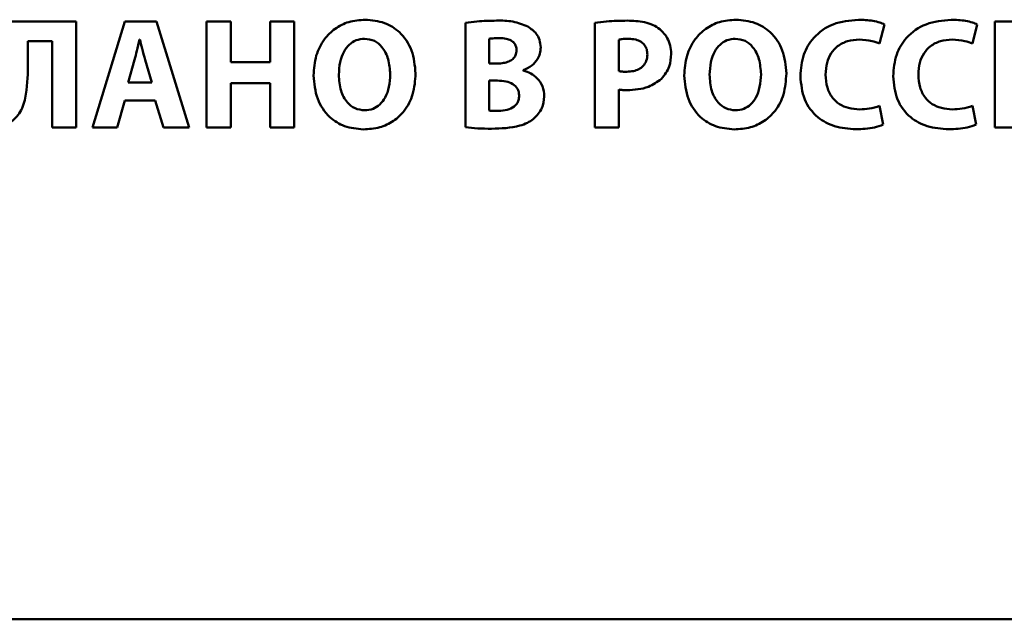
# Paper-space layout 'Лист1' of a CAD drawing. Units: millimetres. Extents: x -6126 to 2521, y -1308 to 3662.
# Drawn here: x 874 to 890, y 3043 to 3052 of the extents above; entities that cross this region are included whole.
import ezdxf

# ---------------------------------------------------------------- set-up
doc = ezdxf.new("R2010")
doc.units = ezdxf.units.MM

psp = doc.layouts.new('Лист1')

# ---------------------------------------------------------------- linework, layer by layer
at = {"color": 7, "linetype": 'Continuous', "lineweight": 50}
for p, q in [((874.966, 3051.928), (873.845, 3051.928)), ((874.966, 3050.264), (874.966, 3051.928)), ((875.732, 3051.928), (875.223, 3050.264)), ((876.226, 3051.928), (875.732, 3051.928)), ((876.742, 3050.264), (876.226, 3051.928)), ((877.391, 3051.928), (877.013, 3051.928)), ((877.013, 3051.928), (877.013, 3050.264)), ((877.391, 3051.288), (877.391, 3051.928)), ((878.011, 3051.928), (878.011, 3051.288)), ((878.386, 3051.928), (878.011, 3051.928)), ((878.386, 3050.264), (878.386, 3051.928)), ((881.071, 3051.906), (881.071, 3050.271)), ((883.098, 3051.906), (883.098, 3050.264)), ((887.56, 3051.582), (887.637, 3051.881)), ((889.015, 3051.582), (889.091, 3051.881)), ((889.713, 3051.928), (889.368, 3051.928)), ((889.368, 3051.928), (889.368, 3050.264)), ((874.213, 3051.619), (874.591, 3051.619)), ((874.213, 3051.224), (874.213, 3051.619)), ((874.591, 3051.619), (874.591, 3050.264)), ((875.966, 3051.647), (875.961, 3051.647)), ((881.443, 3051.656), (881.443, 3051.269)), ((883.471, 3051.642), (883.471, 3051.15)), ((875.885, 3051.325), (875.786, 3050.972)), ((876.154, 3050.972), (876.05, 3051.325)), ((878.011, 3051.288), (877.391, 3051.288)), ((881.443, 3051.269), (881.567, 3051.269)), ((881.974, 3051.16), (881.974, 3051.165)), ((875.786, 3050.972), (876.154, 3050.972)), ((877.391, 3050.96), (878.011, 3050.96)), ((877.391, 3050.264), (877.391, 3050.96)), ((878.011, 3050.96), (878.011, 3050.264)), ((881.572, 3051), (881.443, 3051)), ((881.443, 3051), (881.443, 3050.53)), ((883.471, 3050.264), (883.471, 3050.859)), ((875.613, 3050.264), (875.732, 3050.691)), ((875.732, 3050.691), (876.208, 3050.691)), ((876.208, 3050.691), (876.337, 3050.264)), ((887.617, 3050.311), (887.56, 3050.604)), ((889.071, 3050.311), (889.015, 3050.604)), ((874.591, 3050.264), (874.966, 3050.264)), ((875.223, 3050.264), (875.613, 3050.264)), ((876.337, 3050.264), (876.742, 3050.264)), ((877.013, 3050.264), (877.391, 3050.264)), ((878.011, 3050.264), (878.386, 3050.264)), ((883.098, 3050.264), (883.471, 3050.264)), ((889.368, 3050.264), (889.797, 3050.264)), ((849.838, 3042.559), (911.661, 3042.559))]:
    psp.add_line(p, q, dxfattribs=at)
for points, knots in [([(879.498, 3051.955), (879.411, 3051.948), (879.244, 3051.936), (879.02, 3051.823), (878.839, 3051.643), (878.711, 3051.388), (878.695, 3051.188), (878.688, 3051.083)], [0, 0, 0, 0, 0.194681, 0.374402, 0.550527, 0.765705, 1, 1, 1, 1]), ([(880.288, 3051.113), (880.276, 3051.237), (880.255, 3051.475), (880.065, 3051.759), (879.797, 3051.929), (879.601, 3051.946), (879.498, 3051.955)], [0, 0, 0, 0, 0.284298, 0.549459, 0.761547, 1, 1, 1, 1]), ([(881.557, 3051.94), (881.454, 3051.939), (881.292, 3051.937), (881.13, 3051.914), (881.071, 3051.906)], [0, 0, 0, 0, 0.629384, 1, 1, 1, 1]), ([(882.048, 3051.847), (881.971, 3051.878), (881.814, 3051.942), (881.644, 3051.941), (881.557, 3051.94)], [0, 0, 0, 0, 0.489147, 1, 1, 1, 1]), ([(882.248, 3051.521), (882.245, 3051.56), (882.238, 3051.637), (882.174, 3051.759), (882.096, 3051.814), (882.048, 3051.847)], [0, 0, 0, 0, 0.297272, 0.573871, 1, 1, 1, 1]), ([(883.607, 3051.94), (883.497, 3051.939), (883.327, 3051.938), (883.158, 3051.914), (883.098, 3051.906)], [0, 0, 0, 0, 0.640483, 1, 1, 1, 1]), ([(884.115, 3051.807), (884.081, 3051.83), (884.007, 3051.88), (883.834, 3051.931), (883.697, 3051.937), (883.607, 3051.94)], [0, 0, 0, 0, 0.232419, 0.495063, 1, 1, 1, 1]), ([(885.308, 3051.955), (885.221, 3051.948), (885.054, 3051.936), (884.831, 3051.823), (884.649, 3051.643), (884.521, 3051.388), (884.506, 3051.188), (884.498, 3051.083)], [0, 0, 0, 0, 0.194681, 0.374402, 0.550527, 0.765705, 1, 1, 1, 1]), ([(886.098, 3051.113), (886.087, 3051.237), (886.065, 3051.475), (885.876, 3051.759), (885.607, 3051.929), (885.411, 3051.946), (885.308, 3051.955)], [0, 0, 0, 0, 0.284298, 0.549459, 0.761547, 1, 1, 1, 1]), ([(887.227, 3051.955), (887.092, 3051.942), (886.832, 3051.918), (886.525, 3051.703), (886.345, 3051.403), (886.327, 3051.186), (886.318, 3051.071)], [0, 0, 0, 0, 0.282119, 0.545421, 0.758646, 1, 1, 1, 1]), ([(887.637, 3051.881), (887.612, 3051.892), (887.553, 3051.916), (887.416, 3051.947), (887.303, 3051.952), (887.227, 3051.955)], [0, 0, 0, 0, 0.190671, 0.455879, 1, 1, 1, 1]), ([(888.681, 3051.955), (888.547, 3051.942), (888.286, 3051.918), (887.979, 3051.703), (887.8, 3051.403), (887.782, 3051.186), (887.772, 3051.071)], [0, 0, 0, 0, 0.282119, 0.545421, 0.758646, 1, 1, 1, 1]), ([(889.091, 3051.881), (889.067, 3051.892), (889.008, 3051.916), (888.87, 3051.947), (888.757, 3051.952), (888.681, 3051.955)], [0, 0, 0, 0, 0.1906712, 0.4558788, 1, 1, 1, 1]), ([(881.604, 3051.666), (881.568, 3051.666), (881.514, 3051.666), (881.461, 3051.659), (881.443, 3051.656)], [0, 0, 0, 0, 0.670582, 1, 1, 1, 1]), ([(881.871, 3051.474), (881.869, 3051.496), (881.866, 3051.537), (881.834, 3051.593), (881.779, 3051.635), (881.7, 3051.662), (881.638, 3051.665), (881.604, 3051.666)], [0, 0, 0, 0, 0.175245, 0.335003, 0.500194, 0.72533, 1, 1, 1, 1]), ([(884.293, 3051.422), (884.29, 3051.466), (884.284, 3051.551), (884.231, 3051.69), (884.158, 3051.763), (884.115, 3051.807)], [0, 0, 0, 0, 0.300677, 0.582909, 1, 1, 1, 1]), ([(875.961, 3051.647), (875.948, 3051.586), (875.923, 3051.479), (875.897, 3051.372), (875.885, 3051.325)], [0, 0, 0, 0, 0.56455, 1, 1, 1, 1]), ([(876.05, 3051.325), (876.034, 3051.386), (876.004, 3051.492), (875.978, 3051.6), (875.966, 3051.647)], [0, 0, 0, 0, 0.563558, 1, 1, 1, 1]), ([(879.488, 3051.656), (879.443, 3051.652), (879.355, 3051.643), (879.242, 3051.567), (879.154, 3051.448), (879.095, 3051.284), (879.089, 3051.158), (879.085, 3051.091)], [0, 0, 0, 0, 0.172396, 0.337041, 0.510872, 0.739891, 1, 1, 1, 1]), ([(879.89, 3051.101), (879.884, 3051.181), (879.874, 3051.332), (879.783, 3051.517), (879.646, 3051.637), (879.541, 3051.65), (879.488, 3051.656)], [0, 0, 0, 0, 0.3137214, 0.5920908, 0.7924502, 1, 1, 1, 1]), ([(881.974, 3051.165), (882.021, 3051.186), (882.108, 3051.226), (882.196, 3051.323), (882.241, 3051.423), (882.246, 3051.488), (882.248, 3051.521)], [0, 0, 0, 0, 0.319426, 0.595122, 0.798177, 1, 1, 1, 1]), ([(883.626, 3051.656), (883.591, 3051.656), (883.539, 3051.655), (883.487, 3051.645), (883.471, 3051.642)], [0, 0, 0, 0, 0.674175, 1, 1, 1, 1]), ([(883.92, 3051.412), (883.918, 3051.439), (883.915, 3051.49), (883.88, 3051.559), (883.821, 3051.614), (883.733, 3051.651), (883.664, 3051.654), (883.626, 3051.656)], [0, 0, 0, 0, 0.18499, 0.353073, 0.52065, 0.739253, 1, 1, 1, 1]), ([(885.298, 3051.656), (885.253, 3051.652), (885.166, 3051.643), (885.052, 3051.567), (884.964, 3051.448), (884.906, 3051.284), (884.899, 3051.158), (884.896, 3051.091)], [0, 0, 0, 0, 0.1723959, 0.3370412, 0.5108721, 0.739891, 1, 1, 1, 1]), ([(885.701, 3051.101), (885.695, 3051.181), (885.684, 3051.332), (885.593, 3051.517), (885.456, 3051.637), (885.351, 3051.65), (885.298, 3051.656)], [0, 0, 0, 0, 0.313721, 0.592091, 0.79245, 1, 1, 1, 1]), ([(886.713, 3051.093), (886.717, 3051.157), (886.724, 3051.274), (886.792, 3051.43), (886.903, 3051.551), (887.06, 3051.631), (887.181, 3051.64), (887.244, 3051.644)], [0, 0, 0, 0, 0.2192463, 0.4071158, 0.5796113, 0.7824004, 1, 1, 1, 1]), ([(887.244, 3051.644), (887.311, 3051.64), (887.419, 3051.634), (887.521, 3051.597), (887.56, 3051.582)], [0, 0, 0, 0, 0.616182, 1, 1, 1, 1]), ([(888.168, 3051.093), (888.171, 3051.157), (888.178, 3051.274), (888.246, 3051.43), (888.358, 3051.551), (888.514, 3051.631), (888.636, 3051.64), (888.699, 3051.644)], [0, 0, 0, 0, 0.219246, 0.407116, 0.579611, 0.7824, 1, 1, 1, 1]), ([(888.699, 3051.644), (888.765, 3051.64), (888.874, 3051.634), (888.976, 3051.597), (889.015, 3051.582)], [0, 0, 0, 0, 0.616182, 1, 1, 1, 1]), ([(881.567, 3051.269), (881.601, 3051.27), (881.663, 3051.272), (881.747, 3051.296), (881.814, 3051.335), (881.862, 3051.397), (881.868, 3051.448), (881.871, 3051.474)], [0, 0, 0, 0, 0.247379, 0.454179, 0.629358, 0.813193, 1, 1, 1, 1]), ([(883.597, 3051.14), (883.631, 3051.142), (883.697, 3051.145), (883.786, 3051.176), (883.859, 3051.229), (883.912, 3051.311), (883.917, 3051.377), (883.92, 3051.412)], [0, 0, 0, 0, 0.2191, 0.41054, 0.583666, 0.782267, 1, 1, 1, 1]), ([(884.14, 3051.027), (884.188, 3051.089), (884.279, 3051.206), (884.289, 3051.353), (884.293, 3051.422)], [0, 0, 0, 0, 0.53432, 1, 1, 1, 1]), ([(873.907, 3050.32), (873.969, 3050.371), (874.098, 3050.477), (874.204, 3050.805), (874.209, 3051.057), (874.213, 3051.224)], [0, 0, 0, 0, 0.237092, 0.495593, 1, 1, 1, 1]), ([(878.688, 3051.083), (878.699, 3050.958), (878.721, 3050.716), (878.912, 3050.431), (879.178, 3050.263), (879.369, 3050.246), (879.47, 3050.236)], [0, 0, 0, 0, 0.290657, 0.557067, 0.767287, 1, 1, 1, 1]), ([(879.085, 3051.091), (879.091, 3051.007), (879.101, 3050.852), (879.196, 3050.665), (879.335, 3050.553), (879.438, 3050.541), (879.49, 3050.535)], [0, 0, 0, 0, 0.327552, 0.602615, 0.797869, 1, 1, 1, 1]), ([(879.47, 3050.236), (879.556, 3050.242), (879.722, 3050.254), (879.947, 3050.358), (880.134, 3050.533), (880.266, 3050.794), (880.28, 3051.002), (880.288, 3051.113)], [0, 0, 0, 0, 0.191016, 0.367047, 0.539378, 0.754221, 1, 1, 1, 1]), ([(879.49, 3050.535), (879.535, 3050.54), (879.622, 3050.548), (879.735, 3050.625), (879.822, 3050.744), (879.88, 3050.907), (879.887, 3051.034), (879.89, 3051.101)], [0, 0, 0, 0, 0.172415, 0.33675, 0.510353, 0.739464, 1, 1, 1, 1]), ([(882.305, 3050.75), (882.3, 3050.806), (882.289, 3050.914), (882.201, 3051.038), (882.093, 3051.119), (882.014, 3051.146), (881.974, 3051.16)], [0, 0, 0, 0, 0.293065, 0.562816, 0.776787, 1, 1, 1, 1]), ([(883.471, 3051.15), (883.491, 3051.147), (883.533, 3051.14), (883.575, 3051.14), (883.597, 3051.14)], [0, 0, 0, 0, 0.496052, 1, 1, 1, 1]), ([(884.498, 3051.083), (884.509, 3050.958), (884.531, 3050.716), (884.722, 3050.431), (884.988, 3050.263), (885.18, 3050.246), (885.281, 3050.236)], [0, 0, 0, 0, 0.290657, 0.557067, 0.767287, 1, 1, 1, 1]), ([(884.896, 3051.091), (884.901, 3051.007), (884.911, 3050.852), (885.006, 3050.665), (885.146, 3050.553), (885.248, 3050.541), (885.301, 3050.535)], [0, 0, 0, 0, 0.327552, 0.602615, 0.797869, 1, 1, 1, 1]), ([(885.281, 3050.236), (885.367, 3050.242), (885.532, 3050.254), (885.757, 3050.358), (885.945, 3050.533), (886.076, 3050.794), (886.09, 3051.002), (886.098, 3051.113)], [0, 0, 0, 0, 0.191016, 0.367047, 0.539378, 0.754221, 1, 1, 1, 1]), ([(885.301, 3050.535), (885.345, 3050.54), (885.433, 3050.548), (885.545, 3050.625), (885.633, 3050.744), (885.69, 3050.907), (885.697, 3051.034), (885.701, 3051.101)], [0, 0, 0, 0, 0.172415, 0.33675, 0.510353, 0.739464, 1, 1, 1, 1]), ([(886.318, 3051.071), (886.33, 3050.946), (886.352, 3050.703), (886.565, 3050.419), (886.862, 3050.262), (887.075, 3050.247), (887.19, 3050.239)], [0, 0, 0, 0, 0.274944, 0.531471, 0.746896, 1, 1, 1, 1]), ([(887.246, 3050.55), (887.188, 3050.554), (887.078, 3050.561), (886.929, 3050.625), (886.808, 3050.735), (886.726, 3050.897), (886.718, 3051.025), (886.713, 3051.093)], [0, 0, 0, 0, 0.203213, 0.383568, 0.554567, 0.763488, 1, 1, 1, 1]), ([(887.772, 3051.071), (887.784, 3050.946), (887.806, 3050.703), (888.019, 3050.419), (888.316, 3050.262), (888.529, 3050.247), (888.644, 3050.239)], [0, 0, 0, 0, 0.274944, 0.531471, 0.746896, 1, 1, 1, 1]), ([(888.701, 3050.55), (888.643, 3050.554), (888.532, 3050.561), (888.383, 3050.625), (888.263, 3050.735), (888.181, 3050.897), (888.172, 3051.025), (888.168, 3051.093)], [0, 0, 0, 0, 0.203213, 0.383568, 0.554567, 0.763488, 1, 1, 1, 1]), ([(881.91, 3050.765), (881.909, 3050.785), (881.907, 3050.822), (881.88, 3050.889), (881.812, 3050.954), (881.699, 3050.994), (881.616, 3050.998), (881.572, 3051)], [0, 0, 0, 0, 0.12701, 0.241662, 0.463706, 0.712926, 1, 1, 1, 1]), ([(883.599, 3050.851), (883.716, 3050.857), (883.914, 3050.867), (884.074, 3050.98), (884.14, 3051.027)], [0, 0, 0, 0, 0.591046, 1, 1, 1, 1]), ([(881.589, 3050.525), (881.635, 3050.528), (881.721, 3050.533), (881.821, 3050.577), (881.878, 3050.637), (881.906, 3050.697), (881.909, 3050.741), (881.91, 3050.765)], [0, 0, 0, 0, 0.302832, 0.571361, 0.704571, 0.843115, 1, 1, 1, 1]), ([(882.132, 3050.397), (882.186, 3050.451), (882.284, 3050.55), (882.299, 3050.688), (882.305, 3050.75)], [0, 0, 0, 0, 0.544759, 1, 1, 1, 1]), ([(883.471, 3050.859), (883.493, 3050.856), (883.536, 3050.852), (883.578, 3050.852), (883.599, 3050.851)], [0, 0, 0, 0, 0.518628, 1, 1, 1, 1]), ([(887.56, 3050.604), (887.506, 3050.588), (887.404, 3050.557), (887.297, 3050.552), (887.246, 3050.55)], [0, 0, 0, 0, 0.5235058, 1, 1, 1, 1]), ([(889.015, 3050.604), (888.961, 3050.588), (888.859, 3050.557), (888.752, 3050.552), (888.701, 3050.55)], [0, 0, 0, 0, 0.523506, 1, 1, 1, 1]), ([(881.443, 3050.53), (881.467, 3050.529), (881.516, 3050.525), (881.564, 3050.525), (881.589, 3050.525)], [0, 0, 0, 0, 0.490251, 1, 1, 1, 1]), ([(881.478, 3050.246), (881.628, 3050.251), (881.82, 3050.258), (882.037, 3050.332), (882.102, 3050.377), (882.132, 3050.397)], [0, 0, 0, 0, 0.654532, 0.84069, 1, 1, 1, 1]), ([(887.19, 3050.239), (887.287, 3050.242), (887.434, 3050.246), (887.571, 3050.294), (887.617, 3050.311)], [0, 0, 0, 0, 0.6672808, 1, 1, 1, 1]), ([(888.644, 3050.239), (888.742, 3050.242), (888.888, 3050.246), (889.026, 3050.294), (889.071, 3050.311)], [0, 0, 0, 0, 0.667281, 1, 1, 1, 1]), ([(881.071, 3050.271), (881.134, 3050.264), (881.269, 3050.249), (881.406, 3050.247), (881.478, 3050.246)], [0, 0, 0, 0, 0.469444, 1, 1, 1, 1])]:
    psp.add_open_spline(points, degree=3, knots=knots, dxfattribs=at)

doc.saveas('drawing.dxf')
